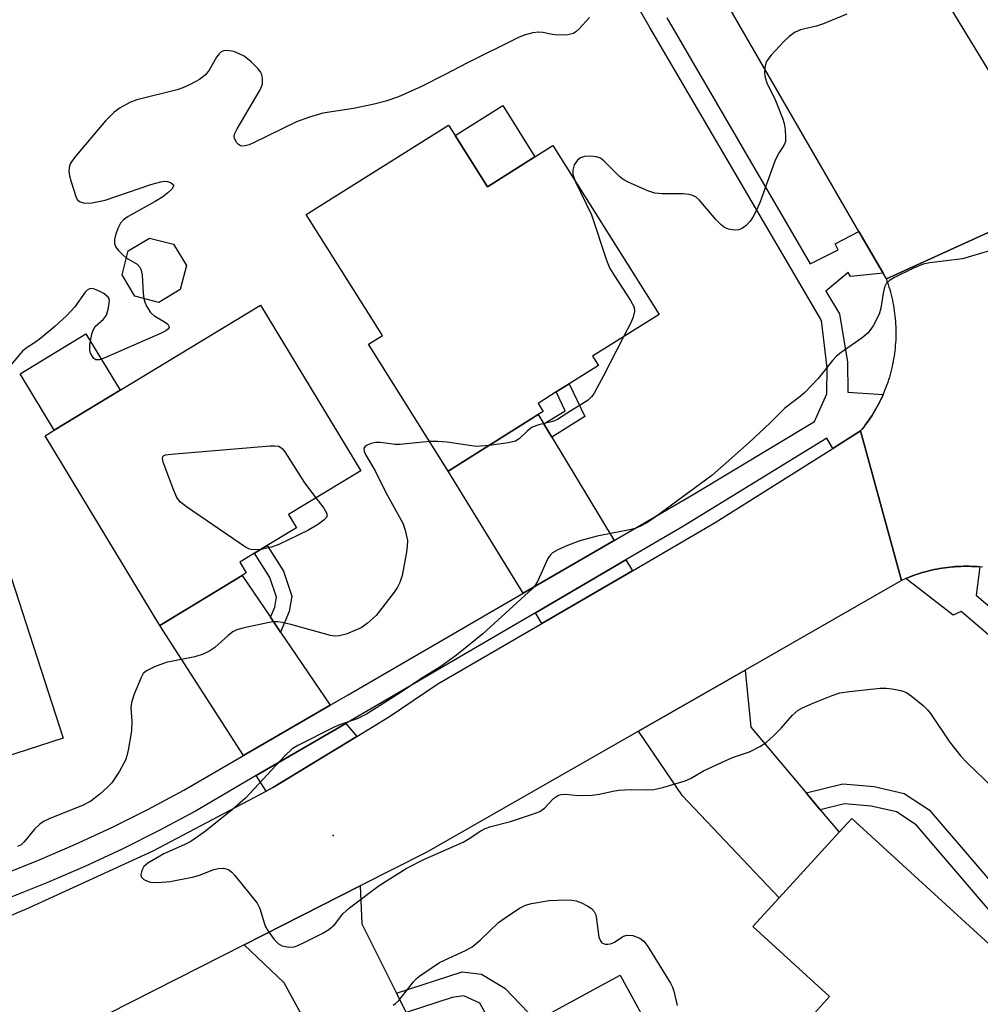
# Model space of a CAD drawing. Units: inches. Extents: x 1297764 to 1303764, y 537448 to 541449.
# Drawn here: x 1298074 to 1298258, y 539654 to 539843 of the extents above; entities that cross this region are included whole.
import ezdxf

# ---------------------------------------------------------------- set-up
doc = ezdxf.new("R2010")
doc.units = ezdxf.units.IN
doc.header["$MEASUREMENT"] = 0
for name, color, linetype in [('BLDG-Footprint', 5, 'Continuous'), ('CULTRL-Pad', 6, 'Continuous'), ('ELEV-Spot Elevation', 7, 'Continuous'), ('TRANS-Driveway', 251, 'Continuous'), ('TRANS-Non Street Sidewalk', 7, 'Continuous'), ('TRANS-Road', 130, 'Continuous'), ('TRANS-Street Sidewalk', 7, 'Continuous'), ('Undefined', 1, 'Continuous')]:
    doc.layers.add(name, color=color, linetype=linetype)

msp = doc.modelspace()

# ---------------------------------------------------------------- linework, layer by layer
at = {"layer": 'BLDG-Footprint'}
for points, elevation in [([(1298157.53, 539820.59), (1298163.72, 539810.75), (1298172.87, 539816.51), (1298176.3, 539818.67), (1298196.72, 539786.24), (1298183.95, 539778.2), (1298185.06, 539776.44), (1298179.44, 539772.9), (1298176.93, 539771.32), (1298173.46, 539769.13), (1298174.42, 539767.6), (1298173.48, 539767.01), (1298156.22, 539756.14), (1298140.89, 539780.49), (1298143.57, 539782.17), (1298128.94, 539805.39), (1298156.26, 539822.6)], 467.27), ([(1298104.73, 539790.99), (1298100.63, 539788.53), (1298095.98, 539789.7), (1298093.53, 539793.8), (1298094.69, 539798.44), (1298098.79, 539800.9), (1298103.44, 539799.74), (1298105.9, 539795.64)], 467.79), ([(1298116.63, 539736.08), (1298100.8, 539726.49), (1298078.74, 539762.91), (1298080.5, 539763.97), (1298093.15, 539771.64), (1298120.13, 539787.99), (1298139.39, 539756.2), (1298125.53, 539747.8), (1298127.08, 539745.23), (1298121.44, 539741.81), (1298118.99, 539740.33), (1298116.16, 539738.62), (1298117.41, 539736.56)], 467.82), ([(1298038.99, 539743.66), (1298043.08, 539731.03), (1298070.83, 539740.02), (1298082.23, 539704.8), (1298061.62, 539698.13), (1298058.95, 539697.26), (1298053.01, 539695.34), (1298053.92, 539692.52), (1298036.06, 539686.74), (1298034.7, 539686.3), (1298022.83, 539722.97), (1298026.9, 539724.28), (1298022.37, 539738.28)], 467.12), ([(1298276.89, 539649.93), (1298254.42, 539625.36), (1298225.99, 539651.36), (1298229.49, 539655.19), (1298214.76, 539668.65), (1298219.78, 539674.14), (1298231.29, 539686.73), (1298233.73, 539689.4), (1298261.6, 539663.91), (1298264.39, 539661.36)], 465.96), ([(1298189.22, 539659.29), (1298204.22, 539631.86), (1298183.96, 539620.78), (1298172.11, 539614.3), (1298152.89, 539603.8), (1298134.82, 539636.85), (1298135.85, 539637.41), (1298151.26, 539645.84), (1298154.09, 539647.39), (1298157.16, 539641.77), (1298162.65, 539644.77), (1298166.25, 539646.73), (1298173.11, 539650.49)], 466.98)]:
    msp.add_lwpolyline(points, close=True, dxfattribs=dict(at, elevation=elevation))
at = {"layer": 'CULTRL-Pad'}
for points in [[(1298172.87, 539816.51), (1298163.72, 539810.75), (1298157.53, 539820.59), (1298166.68, 539826.35)], [(1298093.15, 539771.64), (1298080.5, 539763.97), (1298073.93, 539774.82), (1298086.58, 539782.48)]]:
    msp.add_lwpolyline(points, close=True, dxfattribs=at)
at = {"layer": 'ELEV-Spot Elevation'}
msp.add_point((1298134.09, 539686.09, 464.18), dxfattribs=at)
at = {"layer": 'TRANS-Driveway'}
for points in [[(1298174.58, 539765.19), (1298176.1, 539762.67), (1298188.08, 539742.81), (1298170.63, 539732.68), (1298156.22, 539756.14), (1298173.48, 539767.01)], [(1298191.58, 539736.98), (1298174.2, 539726.87), (1298172.94, 539728.92), (1298190.32, 539739.07)], [(1298122.07, 539728.05), (1298123.99, 539725.21), (1298133.52, 539711.15), (1298116.86, 539701.48), (1298100.8, 539726.49), (1298116.63, 539736.08)], [(1298224.95, 539694.31), (1298227.66, 539691.07), (1298231.29, 539686.73), (1298219.78, 539674.14), (1298201.23, 539693.75), (1298192.75, 539706.19), (1298213.24, 539717.91), (1298214.36, 539706.94)], [(1298138.62, 539705.16), (1298122.61, 539695.39), (1298121.24, 539694.66), (1298119.33, 539697.63), (1298136.5, 539707.65)], [(1298146.27, 539655.84), (1298148.11, 539652.14), (1298151.26, 539645.84), (1298135.85, 539637.41), (1298124.7, 539657.81), (1298116.99, 539665.14), (1298139.28, 539676.44), (1298139.62, 539669.14)]]:
    msp.add_lwpolyline(points, close=True, dxfattribs=at)
at = {"layer": 'TRANS-Non Street Sidewalk'}
for points in [[(1298176.1, 539762.67), (1298174.58, 539765.19), (1298178.67, 539767.71), (1298176.93, 539771.32), (1298179.44, 539772.9), (1298182.47, 539766.59)], [(1298123.99, 539725.21), (1298122.07, 539728.05), (1298122.86, 539729.97), (1298123.2, 539731.89), (1298121.95, 539735.68), (1298118.99, 539740.33), (1298121.44, 539741.81), (1298124.56, 539736.92), (1298126.14, 539732.1), (1298125.62, 539729.17)], [(1298227.66, 539691.07), (1298224.95, 539694.31), (1298232.01, 539696.03), (1298238.07, 539695.53), (1298243.81, 539694.18), (1298248.62, 539691.04), (1298269.49, 539666.69), (1298264.39, 539661.36), (1298261.6, 539663.91), (1298264.39, 539666.83), (1298246.1, 539688.17), (1298242.3, 539690.64), (1298237.48, 539691.78), (1298232.31, 539692.2)], [(1298148.11, 539652.14), (1298146.27, 539655.84), (1298158.91, 539659.95), (1298162.61, 539659.47), (1298167.11, 539656.79), (1298173.11, 539650.49), (1298166.25, 539646.73), (1298162.27, 539653.89), (1298159.2, 539655.34), (1298156.97, 539655.01)]]:
    msp.add_lwpolyline(points, close=True, dxfattribs=at)
at = {"layer": 'TRANS-Road'}
msp.add_lwpolyline([(1298243.26, 539735.09), (1298213.24, 539717.91), (1298192.75, 539706.19), (1298152.07, 539682.92), (1298139.28, 539676.44), (1298116.99, 539665.14), (1298060.48, 539636.51), (1298050.82, 539663.39), (1298054.83, 539664.42), (1298063.55, 539667.55), (1298070.62, 539670.1), (1298075.74, 539672.31), (1298099.53, 539683.14), (1298121.24, 539694.66), (1298122.61, 539695.39), (1298138.62, 539705.16), (1298144.91, 539709), (1298154.18, 539715.23), (1298174.2, 539726.87), (1298191.58, 539736.98), (1298207.47, 539746.23), (1298230.08, 539760.46), (1298235.44, 539763.84)], close=True, dxfattribs=at)
for points in [[(1298274.84, 539808.76, 0), (1298240.41, 539793.04, 0), (1298239.75, 539794.17, 0), (1298235.12, 539802.17, 0), (1298188.02, 539883.58, 0)], [(1298246.91, 539854.68, 0), (1298267.21, 539821.3, 0)], [(1298258.85, 539737.68, 0), (1298258.34, 539737.73, 0), (1298257.82, 539737.77, 0), (1298257.3, 539737.8, 0), (1298256.78, 539737.82, 0), (1298256.27, 539737.84, 0), (1298255.75, 539737.84, 0), (1298255.23, 539737.84, 0), (1298254.71, 539737.82, 0), (1298254.2, 539737.8, 0), (1298253.68, 539737.77, 0), (1298253.42, 539737.75, 0), (1298253.16, 539737.73, 0), (1298252.65, 539737.68, 0), (1298252.13, 539737.62, 0), (1298251.62, 539737.55, 0), (1298251.11, 539737.48, 0), (1298250.6, 539737.39, 0), (1298250.09, 539737.3, 0), (1298249.58, 539737.19, 0), (1298249.07, 539737.08, 0), (1298248.57, 539736.96, 0), (1298248.07, 539736.83, 0), (1298247.57, 539736.69, 0), (1298247.07, 539736.55, 0), (1298246.58, 539736.39, 0), (1298246.09, 539736.23, 0), (1298245.6, 539736.06, 0), (1298245.11, 539735.88, 0), (1298244.63, 539735.69, 0), (1298244.15, 539735.49, 0), (1298243.26, 539735.09, 0), (1298235.44, 539763.84, 0), (1298235.77, 539764.24, 0), (1298236.09, 539764.64, 0), (1298236.4, 539765.05, 0), (1298236.7, 539765.46, 0), (1298237, 539765.89, 0), (1298237.29, 539766.31, 0), (1298237.58, 539766.74, 0), (1298237.85, 539767.18, 0), (1298238.12, 539767.62, 0), (1298238.38, 539768.06, 0), (1298238.63, 539768.51, 0), (1298238.87, 539768.97, 0), (1298239.11, 539769.42, 0), (1298239.16, 539769.52, 0), (1298239.34, 539769.89, 0), (1298239.56, 539770.35, 0), (1298239.77, 539770.82, 0), (1298239.97, 539771.29, 0), (1298240.16, 539771.77, 0), (1298240.35, 539772.25, 0), (1298240.53, 539772.73, 0), (1298240.7, 539773.22, 0), (1298240.86, 539773.71, 0), (1298241.02, 539774.2, 0), (1298241.16, 539774.69, 0), (1298241.3, 539775.2, 0), (1298241.42, 539775.69, 0), (1298241.54, 539776.19, 0), (1298241.65, 539776.7, 0), (1298241.75, 539777.2, 0), (1298241.84, 539777.71, 0), (1298241.93, 539778.22, 0), (1298242, 539778.73, 0), (1298242.06, 539779.24, 0), (1298242.12, 539779.75, 0), (1298242.17, 539780.26, 0), (1298242.21, 539780.78, 0), (1298242.24, 539781.29, 0), (1298242.26, 539781.81, 0), (1298242.27, 539782.32, 0), (1298242.27, 539782.84, 0), (1298242.26, 539783.35, 0), (1298242.25, 539783.87, 0), (1298242.25, 539783.91, 0), (1298242.22, 539784.38, 0), (1298242.19, 539784.89, 0), (1298242.15, 539785.41, 0), (1298242.1, 539785.92, 0), (1298242.04, 539786.43, 0), (1298241.97, 539786.94, 0), (1298241.89, 539787.45, 0), (1298241.8, 539787.96, 0), (1298241.7, 539788.47, 0), (1298241.6, 539788.97, 0), (1298241.49, 539789.47, 0), (1298241.37, 539789.97, 0), (1298241.23, 539790.47, 0), (1298241.09, 539790.97, 0), (1298240.94, 539791.46, 0), (1298240.79, 539791.95, 0), (1298240.62, 539792.44, 0), (1298240.41, 539793.04, 0), (1298274.84, 539808.76, 0)]]:
    msp.add_polyline3d(points, dxfattribs=at)
at = {"layer": 'TRANS-Street Sidewalk'}
for points in [[(1298070.09, 539678.41), (1298077.33, 539681.29), (1298084.49, 539684.37), (1298091.55, 539687.65), (1298098.52, 539691.14), (1298105.39, 539694.83), (1298116.86, 539701.48), (1298133.52, 539711.15), (1298136.98, 539713.16), (1298170.63, 539732.68), (1298188.08, 539742.81), (1298203.28, 539751.63), (1298226.55, 539765.66), (1298228.96, 539770.95), (1298228.98, 539775.97), (1298227.91, 539785.04), (1298194.96, 539841.34), (1298175.69, 539874.87)], [(1298198.18, 539843.21), (1298225.74, 539795.94), (1298231.11, 539798.63), (1298230.54, 539799.79), (1298235.12, 539802.17), (1298239.75, 539794.17), (1298233.51, 539793.54), (1298233.02, 539794.29), (1298228.78, 539790.72), (1298231.36, 539786.31), (1298232.9, 539777.06), (1298232.97, 539771.31), (1298239.77, 539770.82), (1298239.56, 539770.35), (1298239.34, 539769.89), (1298239.16, 539769.52), (1298239.11, 539769.42), (1298238.87, 539768.97), (1298238.63, 539768.51), (1298238.38, 539768.06), (1298238.12, 539767.62), (1298237.85, 539767.18), (1298237.58, 539766.74), (1298237.29, 539766.31), (1298237, 539765.89), (1298236.7, 539765.46), (1298236.4, 539765.05), (1298236.09, 539764.64), (1298235.77, 539764.24), (1298235.44, 539763.84), (1298230.08, 539760.46), (1298228.94, 539762.47), (1298201.4, 539745.54), (1298190.32, 539739.07), (1298172.94, 539728.92), (1298136.5, 539707.65), (1298119.33, 539697.63), (1298107.64, 539690.8), (1298100.65, 539687.05), (1298093.56, 539683.5), (1298086.37, 539680.16), (1298079.09, 539677.02), (1298071.72, 539674.1)], [(1298260.93, 539723.91), (1298254.73, 539729.17), (1298253.23, 539728.44), (1298244.15, 539735.49), (1298244.63, 539735.69), (1298245.11, 539735.88), (1298245.6, 539736.06), (1298246.09, 539736.23), (1298246.58, 539736.39), (1298247.07, 539736.55), (1298247.57, 539736.69), (1298248.07, 539736.83), (1298248.57, 539736.96), (1298249.07, 539737.08), (1298249.58, 539737.19), (1298250.09, 539737.3), (1298250.6, 539737.39), (1298251.11, 539737.48), (1298251.62, 539737.55), (1298252.13, 539737.62), (1298252.65, 539737.68), (1298253.16, 539737.73), (1298253.42, 539737.75), (1298253.68, 539737.77), (1298254.2, 539737.8), (1298254.71, 539737.82), (1298255.23, 539737.84), (1298255.75, 539737.84), (1298256.27, 539737.84), (1298256.78, 539737.82), (1298257.3, 539737.8), (1298257.82, 539737.77), (1298258.34, 539737.73), (1298257.66, 539732.28), (1298264.93, 539726.02)]]:
    msp.add_lwpolyline(points, dxfattribs=at)
at = {"layer": 'Undefined'}
for points, elevation in [([(1298183.32, 539843.28), (1298181.36, 539841.07), (1298180.73, 539840.49), (1298180.27, 539840.2), (1298179.18, 539839.93), (1298177.11, 539839.89), (1298176.26, 539839.99), (1298174.39, 539840.41), (1298173.58, 539840.47), (1298172.46, 539840.3), (1298170.79, 539839.85), (1298169.73, 539839.41), (1298159.79, 539834.48), (1298155.64, 539832.3), (1298151.1, 539830.03), (1298146.64, 539828.03), (1298144.19, 539827.22), (1298141.97, 539826.61), (1298137.98, 539825.79), (1298132.09, 539824.87), (1298129.55, 539824.15), (1298127.06, 539823.24), (1298118.76, 539819.17), (1298117.94, 539818.81), (1298117.16, 539818.59), (1298116.66, 539818.56), (1298116.28, 539818.64), (1298115.9, 539818.84), (1298115.56, 539819.17), (1298115.11, 539820), (1298115.06, 539820.43), (1298115.12, 539820.83), (1298115.64, 539821.89), (1298120.06, 539829.4), (1298120.49, 539830.48), (1298120.52, 539831.54), (1298120.36, 539832.32), (1298120.12, 539832.81), (1298119.6, 539833.48), (1298118.34, 539834.74), (1298116.98, 539835.83), (1298116.01, 539836.32), (1298114.99, 539836.71), (1298114.16, 539836.89), (1298113.6, 539836.92), (1298113.06, 539836.86), (1298112.59, 539836.66), (1298112.19, 539836.32), (1298111.67, 539835.67), (1298110.27, 539833.17), (1298109.55, 539832.28), (1298108.43, 539831.38), (1298106.6, 539830.38), (1298105.24, 539829.76), (1298104.13, 539829.4), (1298096.35, 539827.48), (1298095, 539826.91), (1298093.19, 539825.93), (1298092.03, 539825.05), (1298090.37, 539823.41), (1298084.37, 539816.38), (1298083.58, 539815.17), (1298083.37, 539814.43), (1298083.32, 539813.66), (1298083.45, 539812.82), (1298083.74, 539811.7), (1298084.71, 539808.69), (1298084.98, 539808.25), (1298085.35, 539807.93), (1298086.34, 539807.62), (1298087.74, 539807.64), (1298090.26, 539808.15), (1298099.07, 539811.17), (1298101, 539811.72), (1298101.78, 539811.82), (1298102.28, 539811.77), (1298102.95, 539811.52), (1298103.39, 539811.15), (1298103.43, 539810.84), (1298103.09, 539810.31), (1298102.3, 539809.56), (1298101.4, 539808.84), (1298099.9, 539807.93), (1298094.69, 539805.03), (1298093.79, 539804.38), (1298093.25, 539803.76), (1298092.74, 539802.76), (1298092.27, 539801.42), (1298092.08, 539800.62), (1298092.06, 539799.85), (1298092.36, 539799.16), (1298092.85, 539798.52), (1298093.61, 539797.71), (1298094.35, 539797.1)], 468), ([(1298232.79, 539843.89), (1298228.09, 539841.96), (1298226.97, 539841.59), (1298223.89, 539840.88), (1298222.87, 539840.42), (1298221.73, 539839.59), (1298220.66, 539838.63), (1298218.25, 539836.04), (1298217.43, 539834.95), (1298217.21, 539834.49), (1298217.01, 539833.67), (1298216.96, 539832.53), (1298217.08, 539831.71), (1298217.42, 539830.72), (1298219.07, 539827.32), (1298220.46, 539823.96), (1298220.74, 539822.92), (1298220.91, 539821.75), (1298221.03, 539820.29), (1298220.98, 539819.44), (1298220.71, 539818.69), (1298219.64, 539817.16), (1298218.93, 539815.66), (1298216.13, 539807.88), (1298215.44, 539806.24), (1298214.73, 539804.91), (1298214.23, 539804.17), (1298213.44, 539803.32), (1298212.76, 539802.8), (1298212.01, 539802.49), (1298211.17, 539802.44), (1298210.05, 539802.61), (1298209.29, 539802.94), (1298208.64, 539803.45), (1298207.64, 539804.46), (1298204.44, 539808.21), (1298203.82, 539808.76), (1298203.34, 539809.03), (1298202.51, 539809.26), (1298201.33, 539809.4), (1298197.32, 539809.39), (1298195.91, 539809.51), (1298194.54, 539809.96), (1298190.77, 539811.62), (1298189.75, 539812.18), (1298189.11, 539812.69), (1298186.12, 539815.74), (1298185.44, 539816.22), (1298184.67, 539816.53), (1298183.54, 539816.63), (1298182.4, 539816.55), (1298181.62, 539816.32), (1298181.03, 539815.83), (1298180.42, 539814.95), (1298180.13, 539813.96), (1298180.16, 539813.16), (1298180.62, 539811.8)], 466), ([(1298180.62, 539811.8), (1298183.74, 539805.35), (1298186.57, 539796.84), (1298187.22, 539795.18), (1298188.12, 539793.63), (1298191.25, 539788.87), (1298191.91, 539787.59), (1298191.98, 539786.79), (1298191.74, 539785.71), (1298191.27, 539784.64), (1298189.89, 539781.94)], 466), ([(1298260.18, 539798.44), (1298255.03, 539796.92), (1298248.74, 539796.16), (1298247.43, 539795.91), (1298245.58, 539795.12), (1298241.94, 539793.3), (1298240.96, 539792.74), (1298240.38, 539792.21), (1298240.02, 539791.47), (1298239.76, 539790.33), (1298239.3, 539787.4), (1298239, 539786.3), (1298237.82, 539784.06), (1298236.86, 539782.69), (1298235.75, 539781.74), (1298231.69, 539778.89), (1298230.82, 539778.19), (1298230.05, 539777.35), (1298227.3, 539773.92), (1298224.71, 539771.24), (1298223.85, 539770.48), (1298220.85, 539768.24), (1298218.03, 539765.37), (1298214.03, 539761.59), (1298206.82, 539755.29), (1298195.95, 539747.3), (1298194.35, 539746.19), (1298193.16, 539745.53), (1298192.15, 539745.11), (1298191.35, 539744.88), (1298184.83, 539743.62), (1298181.52, 539742.71), (1298179.09, 539741.84), (1298177.24, 539740.97), (1298176.26, 539740.39), (1298175.84, 539740.04), (1298175.35, 539739.35), (1298173.39, 539735.05), (1298172.95, 539734.29), (1298172.31, 539733.52), (1298162.86, 539724.88), (1298157.79, 539720.75), (1298154.77, 539718.6), (1298150.97, 539716.2), (1298147.19, 539713.62), (1298140.52, 539709.42), (1298138.7, 539708.55), (1298135.34, 539707.4), (1298134.26, 539706.95), (1298127.32, 539703.39), (1298126.23, 539702.74), (1298124.79, 539701.41), (1298117.26, 539693.28), (1298114.69, 539691.03), (1298109.31, 539686.78), (1298106.73, 539684.95), (1298105.5, 539684.29), (1298101.57, 539682.58), (1298098.48, 539680.83), (1298097.73, 539680.15), (1298097.44, 539679.67), (1298097.25, 539679.15), (1298097.16, 539678.65), (1298097.23, 539678.19), (1298097.71, 539677.69), (1298098.44, 539677.34), (1298098.99, 539677.18), (1298100.43, 539677.11), (1298102.75, 539677.3), (1298107.34, 539678.2), (1298108.44, 539678.51), (1298111.16, 539679.55), (1298112.01, 539679.8), (1298113.05, 539679.84), (1298113.99, 539679.57), (1298114.65, 539679.06), (1298115.23, 539678.42), (1298119.49, 539673.12), (1298120.01, 539672.11), (1298120.81, 539669.34), (1298121.12, 539668.54), (1298121.72, 539667.54), (1298122.78, 539666.13), (1298123.58, 539665.31), (1298124.27, 539664.94), (1298125.57, 539664.67), (1298126.59, 539664.75), (1298127.33, 539664.99), (1298128.64, 539665.59), (1298132.01, 539667.28), (1298133.25, 539668.03), (1298134.36, 539668.95), (1298135.95, 539671.05), (1298137.24, 539672.21), (1298142.95, 539676.52), (1298148.11, 539679.79), (1298151.64, 539681.57), (1298159.05, 539684.83), (1298160.06, 539685.39), (1298162.5, 539687.04), (1298163.27, 539687.46), (1298164.38, 539687.83), (1298168.14, 539688.78), (1298172.42, 539690.19), (1298173.79, 539690.74), (1298174.72, 539691.38), (1298176.44, 539693.23), (1298177.4, 539693.85), (1298177.92, 539694), (1298178.73, 539694.08), (1298181.16, 539693.83), (1298183.83, 539693.89), (1298185.3, 539694.05), (1298187.82, 539694.65), (1298188.96, 539694.83), (1298191.32, 539694.95), (1298194.53, 539694.91), (1298195.69, 539694.97), (1298197.42, 539695.35), (1298201.71, 539696.61), (1298202.77, 539697.09), (1298205.28, 539698.56), (1298208.7, 539700.17), (1298210.83, 539701.09), (1298214.07, 539702.22), (1298216.1, 539703.21), (1298217.28, 539704), (1298218.77, 539705.34), (1298220.19, 539706.76), (1298222.29, 539709.19), (1298223.45, 539710.18), (1298224.38, 539710.7), (1298226.43, 539711.59), (1298229.97, 539713.03), (1298231.46, 539713.51), (1298233.31, 539713.8), (1298239.18, 539714.41), (1298240.36, 539714.42), (1298241.5, 539714.28), (1298243.18, 539713.96), (1298244.23, 539713.56), (1298245.18, 539712.92), (1298247.44, 539711.07), (1298248.28, 539710.28), (1298248.84, 539709.58), (1298252.51, 539704.14), (1298254.67, 539701.36), (1298255.88, 539700.07), (1298260.98, 539695.18)], 464), ([(1298094.35, 539797.1), (1298096.43, 539795.85), (1298096.93, 539795.33), (1298097.17, 539794.91), (1298097.42, 539793.82), (1298097.59, 539790.25), (1298097.71, 539789.26)], 468), ([(1298097.71, 539789.26), (1298097.92, 539788.55), (1298098.25, 539787.78), (1298098.98, 539786.59), (1298099.61, 539786.02), (1298101.67, 539784.83), (1298102.3, 539784.34), (1298102.58, 539783.84), (1298102.57, 539783.68), (1298102.35, 539783.36), (1298101.95, 539783.09), (1298100.92, 539782.59), (1298090.25, 539777.9), (1298089.19, 539777.52), (1298088.48, 539777.5), (1298088.13, 539777.74), (1298087.84, 539778.11), (1298087.5, 539778.81), (1298087.36, 539779.33), (1298087.37, 539780.44), (1298087.73, 539782.41), (1298087.97, 539783.21), (1298088.37, 539783.9), (1298089.96, 539785.32), (1298090.52, 539786.1), (1298090.96, 539787.49), (1298091.12, 539788.89), (1298091.01, 539789.37), (1298090.88, 539789.57), (1298090.05, 539790.22), (1298089.03, 539790.76), (1298088.24, 539791.07), (1298087.74, 539791.18), (1298087.26, 539791.11), (1298086.84, 539790.87), (1298086.45, 539790.5), (1298084.45, 539787.68), (1298082.93, 539786.01), (1298080.62, 539783.92), (1298077.91, 539781.66), (1298076.74, 539780.77), (1298075.1, 539779.73), (1298074.42, 539779.18), (1298070.02, 539774.03)], 468), ([(1298189.89, 539781.94), (1298186.06, 539774.4), (1298184.26, 539771.07), (1298183.81, 539770.45), (1298183.06, 539769.72), (1298179.55, 539767.56), (1298177.21, 539766.02), (1298176.28, 539765.67), (1298173.62, 539765.04), (1298172.34, 539764.54), (1298171.43, 539763.89), (1298169.84, 539762.32), (1298169.14, 539761.9), (1298167.74, 539761.57), (1298164.05, 539761.07)], 466), ([(1298152.67, 539761.78), (1298146.92, 539761.23), (1298146.04, 539761.26), (1298143.11, 539761.6), (1298142.24, 539761.59), (1298141.41, 539761.4), (1298140.66, 539761.09), (1298140.25, 539760.83), (1298140.01, 539760.5), (1298140.06, 539759.9), (1298140.36, 539759.21), (1298142.16, 539756.17), (1298144.2, 539752.04), (1298147.49, 539746.11), (1298147.96, 539744.77), (1298148.35, 539742.82), (1298148.33, 539741.7), (1298148.16, 539740.52), (1298147.33, 539736.09), (1298146.93, 539734.75), (1298146.48, 539733.82), (1298145.83, 539732.84), (1298142.34, 539728.39), (1298140.62, 539726.82), (1298139.45, 539726), (1298136.59, 539724.79), (1298135.25, 539724.45), (1298134.41, 539724.44), (1298133.57, 539724.57), (1298125.98, 539726.64), (1298124.3, 539727.04), (1298123.45, 539727.17), (1298122.59, 539727.16), (1298121.77, 539727.05), (1298117, 539726.04), (1298115.61, 539725.63), (1298114.85, 539725.24), (1298113.94, 539724.55), (1298111.37, 539722.22), (1298110.41, 539721.6), (1298109.13, 539720.96), (1298107.49, 539720.42), (1298102.03, 539719.32), (1298099.8, 539718.5), (1298098.22, 539717.75), (1298097.61, 539717.21), (1298097.19, 539716.5), (1298095.88, 539713.28), (1298095.32, 539711.65), (1298095.2, 539710.6), (1298095.44, 539708.05), (1298095.36, 539706.25), (1298094.74, 539702.51), (1298094.48, 539701.39), (1298094.19, 539700.57), (1298093.03, 539698.49), (1298091.55, 539696.25), (1298090.76, 539695.41), (1298089.27, 539694.04), (1298087.56, 539692.69), (1298086.09, 539691.94), (1298079.5, 539689.31), (1298078.45, 539688.81), (1298077.74, 539688.32), (1298076.69, 539687.31), (1298074.71, 539684.92), (1298074.14, 539684.35), (1298073.45, 539683.97)], 466), ([(1298164.05, 539761.07), (1298162.43, 539760.89), (1298161.55, 539760.88), (1298155.99, 539761.69), (1298154.23, 539761.79), (1298152.67, 539761.78)], 466), ([(1298120.23, 539741.08), (1298118.55, 539740.97), (1298118.02, 539741.1), (1298117.25, 539741.48), (1298105.94, 539749.28), (1298104.77, 539750.18), (1298104.38, 539750.59), (1298104.08, 539751.06), (1298103.5, 539752.38), (1298101.44, 539757.86), (1298101.29, 539758.57), (1298101.37, 539758.94), (1298101.5, 539759.07), (1298101.9, 539759.24), (1298102.98, 539759.4), (1298121.97, 539760.95), (1298122.84, 539760.98), (1298123.64, 539760.89), (1298124.29, 539760.49), (1298124.82, 539759.85), (1298128.6, 539753.84), (1298130.75, 539750.97)], 468), ([(1298130.75, 539750.97), (1298132.29, 539748.98), (1298132.87, 539747.97), (1298132.91, 539747.55), (1298132.85, 539747.34), (1298132.39, 539746.76), (1298131.26, 539745.91), (1298129.22, 539744.74), (1298123.64, 539742), (1298122.27, 539741.48), (1298120.23, 539741.08)], 468)]:
    msp.add_lwpolyline(points, dxfattribs=dict(at, elevation=elevation))
msp.add_polyline3d([(1298145.64, 539653.49, 466), (1298146.08, 539653.81, 466), (1298146.71, 539654.43, 466), (1298149.53, 539658.03, 466), (1298150.1, 539658.64, 466), (1298150.75, 539659.18, 466), (1298154.52, 539661.71, 466), (1298159.54, 539664.03, 466), (1298160.81, 539664.75, 466), (1298162.35, 539666.02, 466), (1298165.86, 539669.39, 466), (1298167.78, 539670.77, 466), (1298170.01, 539672.21, 466), (1298171.07, 539672.7, 466), (1298172.18, 539673.04, 466), (1298175.57, 539673.61, 466), (1298178.77, 539673.74, 466), (1298179.93, 539673.71, 466), (1298180.78, 539673.59, 466), (1298181.81, 539673.19, 466), (1298183.04, 539672.52, 466), (1298183.72, 539672.06, 466), (1298184.26, 539671.51, 466), (1298184.49, 539671.01, 466), (1298184.63, 539670.46, 466), (1298185.17, 539666.58, 466), (1298185.44, 539665.86, 466), (1298185.73, 539665.5, 466), (1298186.37, 539665.24, 466), (1298186.87, 539665.21, 466), (1298187.38, 539665.29, 466), (1298188, 539665.56, 466), (1298189.87, 539666.78, 466), (1298190.61, 539666.99, 466), (1298191.68, 539666.87, 466), (1298192.99, 539666.39, 466), (1298193.76, 539665.8, 466), (1298194.56, 539664.76, 466), (1298198.91, 539657.76, 466), (1298199.3, 539656.96, 466), (1298199.58, 539656.18, 466), (1298200.19, 539653.47, 466)], dxfattribs=at)

doc.saveas('drawing.dxf')
